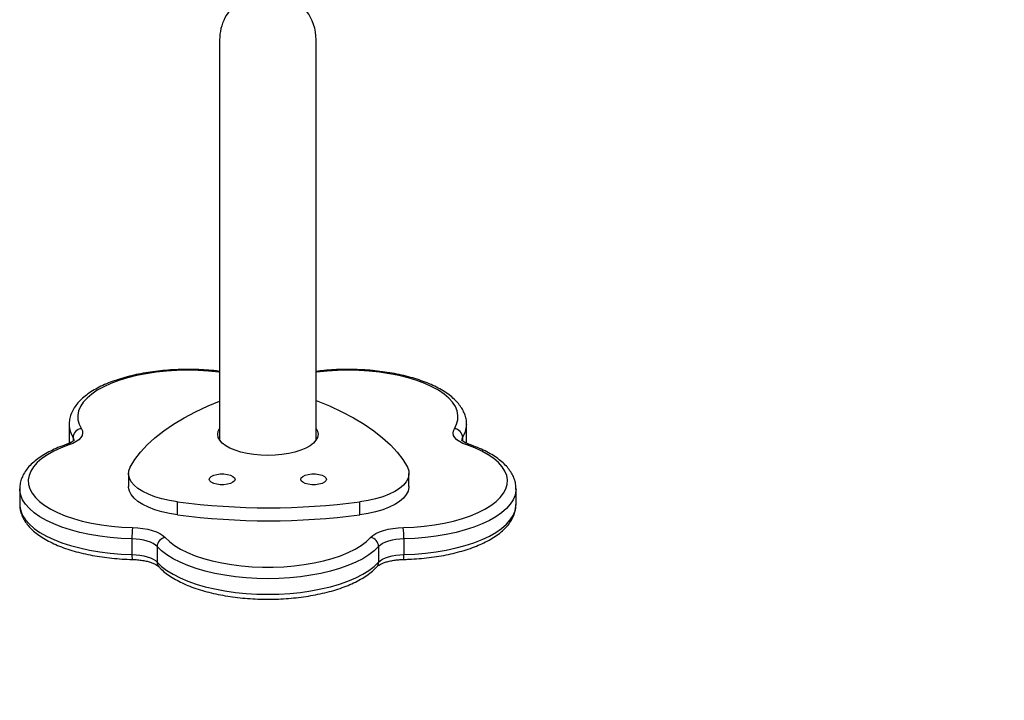
# Model space of a CAD drawing. Units: millimetres. Extents: x 870 to 2134, y 628 to 1366.
# Drawn here: x 1624 to 1658, y 775 to 799 of the extents above; entities that cross this region are included whole.
import ezdxf

# ---------------------------------------------------------------- set-up
doc = ezdxf.new("R2010")
doc.units = ezdxf.units.MM
doc.header["$LTSCALE"] = 50
doc.header["$PDSIZE"] = -1
doc.layers.add('VP-DIM', color=7, linetype='Continuous')
doc.layers.add('VP-EQ', color=7, linetype='Continuous', true_color=0x8a3492)
doc.dimstyles.get("Standard").update_dxf_attribs({"dimtxt": 14, "dimasz": 20, "dimexe": 20, "dimexo": 50, "dimgap": 20, "dimtad": 0, "dimdec": 0, "dimzin": 0, "dimdsep": 46, "dimtxsty": 'Standard', "dimcen": -0.09, "dimadec": 0, "dimazin": 0, "dimtfac": 1, "dimtdec": 4, "dimtofl": 0, "dimtmove": 0, "dimatfit": 3, "dimfxl": 70, "dimfxlon": 1, "dimtolj": 1, "dimtzin": 0, "dimarcsym": 0})

# ---------------------------------------------------------------- blocks, each defined once
blk = doc.blocks.new('*D27')
at = {"layer": 'Defpoints', "color": 0}
for p in [(1623.716, 1052.338), (1632.262, 778.902), (2036.071, 778.902)]:
    blk.add_point(p, dxfattribs=at)
at = {"layer": 'VP-DIM', "color": 0, "lineweight": -2}
for p, q in [((1966.071, 1052.338), (2056.071, 1052.338)), ((2036.071, 1032.338), (2036.071, 954.286)), ((2036.071, 798.902), (2036.071, 876.953)), ((1966.071, 778.902), (2056.071, 778.902))]:
    blk.add_line(p, q, dxfattribs=at)
at = {"layer": 'VP-DIM', "color": 0}
for points in [[(2039.404, 1032.338), (2032.737, 1032.338), (2036.071, 1052.338)], [(2032.737, 798.902), (2039.404, 798.902), (2036.071, 778.902)]]:
    blk.add_solid(points, dxfattribs=at)
at = {"layer": 'VP-DIM', "color": 0, "insert": (2036.071, 915.62), "char_height": 14, "attachment_point": 5, "rotation": 90}
blk.add_mtext('\\A1;275', dxfattribs=at)
blk = doc.blocks.new('*D28')
at = {"layer": 'Defpoints', "color": 0}
for p in [(1623.715, 1203.338), (1623.632, 627.902), (2113.674, 627.902)]:
    blk.add_point(p, dxfattribs=at)
at = {"layer": 'VP-DIM', "color": 0, "lineweight": -2}
for p, q in [((2043.674, 1203.338), (2133.674, 1203.338)), ((2113.674, 1183.338), (2113.674, 954.286)), ((2113.674, 647.902), (2113.674, 876.953)), ((2043.674, 627.902), (2133.674, 627.902))]:
    blk.add_line(p, q, dxfattribs=at)
at = {"layer": 'VP-DIM', "color": 0}
for points in [[(2117.007, 1183.338), (2110.34, 1183.338), (2113.674, 1203.338)], [(2110.34, 647.902), (2117.007, 647.902), (2113.674, 627.902)]]:
    blk.add_solid(points, dxfattribs=at)
at = {"layer": 'VP-DIM', "color": 0, "insert": (2113.674, 915.62), "char_height": 14, "attachment_point": 5, "rotation": 90}
blk.add_mtext('\\A1;575', dxfattribs=at)
blk = doc.blocks.new('wd1433')
at = {"color": 7, "linetype": 'Continuous', "lineweight": 25}
for p, q in [((1630.577, 798.435), (1630.577, 784.458)), ((1633.947, 784.458), (1633.947, 798.435)), ((1625.323, 785.003), (1625.323, 784.459)), ((1639.201, 784.459), (1639.201, 785.003)), ((1639.201, 785.003), (1639.201, 784.994)), ((1639.194, 784.349), (1639.197, 784.449)), ((1627.396, 783.294), (1627.396, 782.841)), ((1637.188, 782.841), (1637.188, 783.294)), ((1623.598, 782.758), (1623.598, 782.215)), ((1640.926, 782.215), (1640.926, 782.758)), ((1629.107, 781.847), (1629.107, 782.301)), ((1635.478, 781.847), (1635.478, 782.301)), ((1627.517, 781.009), (1627.517, 780.465)), ((1637.007, 781.009), (1637.007, 780.465)), ((1628.395, 780.739), (1628.395, 780.195)), ((1636.129, 780.739), (1636.129, 780.195))]:
    blk.add_line(p, q, dxfattribs=at)
at = {"color": 8, "linetype": 'Continuous', "lineweight": 25}
for p, q in [((1625.323, 784.459), (1625.332, 784.349)), ((1625.462, 784.553), (1625.462, 784.428)), ((1639.062, 784.553), (1639.062, 784.428)), ((1639.193, 784.352), (1639.201, 784.459))]:
    blk.add_line(p, q, dxfattribs=at)
at = {"color": 8, "linetype": 'Continuous', "lineweight": 25, "flags": 128}
for points in [[(1630.577, 786.831), (1630.551, 786.835), (1630.192, 786.871), (1629.826, 786.893), (1629.457, 786.9), (1629.088, 786.892), (1628.722, 786.869), (1628.363, 786.832), (1628.015, 786.779), (1627.68, 786.713), (1627.361, 786.634), (1627.062, 786.542), (1626.785, 786.439), (1626.533, 786.325), (1626.308, 786.201), (1626.113, 786.068), (1625.948, 785.928), (1625.816, 785.782), (1625.717, 785.632), (1625.654, 785.478), (1625.625, 785.322), (1625.632, 785.166), (1625.675, 785.011), (1625.752, 784.858)], [(1638.772, 784.858), (1638.849, 785.011), (1638.892, 785.166), (1638.899, 785.322), (1638.87, 785.478), (1638.807, 785.632), (1638.708, 785.782), (1638.576, 785.928), (1638.411, 786.068), (1638.216, 786.201), (1637.991, 786.325), (1637.739, 786.439), (1637.462, 786.542), (1637.163, 786.634), (1636.844, 786.713), (1636.509, 786.779), (1636.161, 786.832), (1635.802, 786.869), (1635.436, 786.892), (1635.067, 786.9), (1634.698, 786.893), (1634.332, 786.871), (1633.973, 786.835), (1633.947, 786.831)], [(1625.495, 784.444), (1625.489, 784.494), (1625.462, 784.553)], [(1639.062, 784.553), (1639.035, 784.494), (1639.029, 784.444)], [(1627.517, 781.009), (1627.136, 781.025), (1626.76, 781.056), (1626.392, 781.102), (1626.036, 781.162), (1625.694, 781.235), (1625.371, 781.322), (1625.067, 781.42), (1624.786, 781.53), (1624.53, 781.651), (1624.302, 781.781), (1624.104, 781.92), (1623.936, 782.065), (1623.801, 782.217), (1623.699, 782.373), (1623.632, 782.532), (1623.601, 782.694), (1623.598, 782.753)], [(1640.926, 782.753), (1640.923, 782.694), (1640.892, 782.532), (1640.825, 782.373), (1640.723, 782.217), (1640.588, 782.065), (1640.42, 781.92), (1640.222, 781.781), (1639.994, 781.651), (1639.738, 781.53), (1639.457, 781.42), (1639.153, 781.322), (1638.83, 781.235), (1638.488, 781.162), (1638.132, 781.102), (1637.764, 781.056), (1637.388, 781.025), (1637.007, 781.009)], [(1623.598, 782.215), (1623.601, 782.15), (1623.632, 781.989), (1623.699, 781.829), (1623.801, 781.673), (1623.936, 781.521), (1624.104, 781.376), (1624.302, 781.237), (1624.53, 781.107), (1624.786, 780.987), (1625.067, 780.876), (1625.371, 780.778), (1625.694, 780.691), (1626.036, 780.618), (1626.392, 780.558), (1626.76, 780.512), (1627.136, 780.481), (1627.517, 780.465)], [(1637.007, 780.465), (1637.388, 780.481), (1637.764, 780.512), (1638.132, 780.558), (1638.488, 780.618), (1638.83, 780.691), (1639.153, 780.778), (1639.457, 780.876), (1639.738, 780.987), (1639.994, 781.107), (1640.222, 781.237), (1640.42, 781.376), (1640.588, 781.521), (1640.723, 781.673), (1640.825, 781.829), (1640.892, 781.989), (1640.923, 782.15), (1640.926, 782.215)]]:
    blk.add_lwpolyline(points, dxfattribs=at)
at = {"color": 7, "linetype": 'Continuous', "lineweight": 25, "flags": 128}
for points in [[(1627.451, 783.513), (1627.612, 783.777), (1627.811, 784.038), (1628.047, 784.292), (1628.318, 784.54), (1628.625, 784.781), (1628.965, 785.013), (1629.337, 785.237), (1629.741, 785.45), (1630.175, 785.653), (1630.577, 785.821)], [(1633.948, 785.845), (1634.41, 785.653), (1634.843, 785.45), (1635.247, 785.237), (1635.62, 785.013), (1635.96, 784.781), (1636.266, 784.54), (1636.538, 784.292), (1636.773, 784.038), (1636.972, 783.777), (1637.134, 783.513)], [(1625.752, 784.858), (1625.787, 784.781), (1625.795, 784.702), (1625.777, 784.624), (1625.732, 784.547), (1625.662, 784.474), (1625.568, 784.406), (1625.452, 784.345), (1625.316, 784.291)], [(1634.012, 784.662), (1633.994, 784.556), (1633.941, 784.453), (1633.854, 784.354), (1633.734, 784.262), (1633.585, 784.177), (1633.408, 784.103), (1633.208, 784.039), (1632.989, 783.989), (1632.755, 783.952), (1632.511, 783.93), (1632.262, 783.922), (1632.013, 783.93), (1631.769, 783.952), (1631.535, 783.989), (1631.316, 784.039), (1631.116, 784.103), (1630.939, 784.177), (1630.79, 784.262), (1630.67, 784.354), (1630.583, 784.453), (1630.53, 784.556), (1630.512, 784.662), (1630.53, 784.767), (1630.577, 784.861)], [(1633.947, 784.861), (1633.994, 784.767), (1634.012, 784.662)], [(1639.208, 784.291), (1639.072, 784.345), (1638.956, 784.406), (1638.862, 784.474), (1638.792, 784.547), (1638.747, 784.624), (1638.729, 784.702), (1638.737, 784.781), (1638.772, 784.858)], [(1625.316, 784.291), (1625.041, 784.187), (1624.791, 784.072), (1624.568, 783.947), (1624.374, 783.814), (1624.212, 783.674), (1624.082, 783.527), (1623.986, 783.376), (1623.925, 783.222), (1623.899, 783.067), (1623.908, 782.91), (1623.953, 782.755), (1624.033, 782.603), (1624.147, 782.454), (1624.295, 782.311), (1624.474, 782.174), (1624.684, 782.046), (1624.922, 781.926), (1625.185, 781.817), (1625.473, 781.718), (1625.781, 781.632), (1626.108, 781.559), (1626.45, 781.499), (1626.803, 781.454), (1627.166, 781.423), (1627.533, 781.407)], [(1636.991, 781.407), (1637.358, 781.423), (1637.721, 781.454), (1638.074, 781.499), (1638.416, 781.559), (1638.743, 781.632), (1639.051, 781.718), (1639.339, 781.817), (1639.603, 781.926), (1639.84, 782.046), (1640.05, 782.174), (1640.229, 782.311), (1640.377, 782.454), (1640.491, 782.603), (1640.571, 782.755), (1640.616, 782.91), (1640.625, 783.067), (1640.599, 783.222), (1640.538, 783.376), (1640.442, 783.527), (1640.312, 783.674), (1640.15, 783.814), (1639.956, 783.947), (1639.733, 784.072), (1639.483, 784.187), (1639.208, 784.291)], [(1629.107, 782.301), (1628.825, 782.347), (1628.559, 782.408), (1628.313, 782.482), (1628.09, 782.568), (1627.894, 782.666), (1627.727, 782.772), (1627.592, 782.886), (1627.491, 783.007), (1627.426, 783.132), (1627.397, 783.259), (1627.406, 783.386), (1627.451, 783.513)], [(1637.134, 783.513), (1637.179, 783.386), (1637.187, 783.259), (1637.158, 783.132), (1637.093, 783.007), (1636.992, 782.886), (1636.857, 782.772), (1636.69, 782.666), (1636.494, 782.568), (1636.271, 782.482), (1636.025, 782.408), (1635.759, 782.347), (1635.478, 782.301)], [(1631.115, 783.088), (1631.097, 783.035), (1631.044, 782.985), (1630.96, 782.944), (1630.852, 782.915), (1630.729, 782.9), (1630.601, 782.9), (1630.478, 782.915), (1630.37, 782.944), (1630.287, 782.985), (1630.233, 783.035), (1630.215, 783.088), (1630.233, 783.142), (1630.287, 783.191), (1630.37, 783.232), (1630.478, 783.261), (1630.601, 783.276), (1630.729, 783.276), (1630.852, 783.261), (1630.96, 783.232), (1631.044, 783.191), (1631.097, 783.142), (1631.115, 783.088)], [(1634.309, 783.088), (1634.291, 783.035), (1634.238, 782.985), (1634.154, 782.944), (1634.046, 782.915), (1633.923, 782.9), (1633.795, 782.9), (1633.672, 782.915), (1633.564, 782.944), (1633.48, 782.985), (1633.427, 783.035), (1633.409, 783.088), (1633.427, 783.142), (1633.48, 783.191), (1633.564, 783.232), (1633.672, 783.261), (1633.795, 783.276), (1633.923, 783.276), (1634.046, 783.261), (1634.154, 783.232), (1634.238, 783.191), (1634.291, 783.142), (1634.309, 783.088)], [(1629.107, 781.847), (1628.825, 781.894), (1628.559, 781.955), (1628.313, 782.029), (1628.09, 782.115), (1627.894, 782.212), (1627.727, 782.319), (1627.592, 782.433), (1627.491, 782.554), (1627.426, 782.678), (1627.397, 782.806), (1627.396, 782.841)], [(1637.188, 782.841), (1637.187, 782.806), (1637.158, 782.678), (1637.093, 782.554), (1636.992, 782.433), (1636.857, 782.319), (1636.69, 782.212), (1636.494, 782.115), (1636.271, 782.029), (1636.025, 781.955), (1635.759, 781.894), (1635.478, 781.847)], [(1627.533, 781.407), (1627.718, 781.397), (1627.898, 781.376), (1628.068, 781.345), (1628.226, 781.303), (1628.369, 781.252), (1628.492, 781.193), (1628.595, 781.128), (1628.674, 781.057)], [(1635.85, 781.057), (1635.929, 781.128), (1636.032, 781.193), (1636.155, 781.252), (1636.298, 781.303), (1636.456, 781.345), (1636.626, 781.376), (1636.806, 781.397), (1636.991, 781.407)], [(1628.395, 780.739), (1628.334, 780.794), (1628.255, 780.844), (1628.159, 780.89), (1628.05, 780.928), (1627.928, 780.96), (1627.797, 780.985), (1627.659, 781.001), (1627.517, 781.009)], [(1628.674, 781.057), (1628.824, 780.914), (1629.006, 780.778), (1629.217, 780.65), (1629.457, 780.531), (1629.723, 780.422), (1630.012, 780.325), (1630.322, 780.239), (1630.649, 780.167), (1630.992, 780.109), (1631.346, 780.064), (1631.709, 780.034), (1632.077, 780.019), (1632.447, 780.019), (1632.815, 780.034), (1633.178, 780.064), (1633.532, 780.109), (1633.875, 780.167), (1634.202, 780.239), (1634.512, 780.325), (1634.801, 780.422), (1635.067, 780.531), (1635.307, 780.65), (1635.518, 780.778), (1635.7, 780.914), (1635.85, 781.057)], [(1637.007, 781.009), (1636.865, 781.001), (1636.727, 780.985), (1636.596, 780.96), (1636.474, 780.928), (1636.365, 780.89), (1636.269, 780.844), (1636.19, 780.794), (1636.129, 780.739)], [(1636.129, 780.739), (1635.975, 780.591), (1635.788, 780.449), (1635.572, 780.316), (1635.327, 780.191), (1635.057, 780.077), (1634.762, 779.973), (1634.446, 779.882), (1634.111, 779.803), (1633.761, 779.737), (1633.397, 779.686), (1633.024, 779.649), (1632.645, 779.626), (1632.262, 779.619), (1631.879, 779.626), (1631.5, 779.649), (1631.127, 779.686), (1630.763, 779.737), (1630.413, 779.803), (1630.078, 779.882), (1629.762, 779.973), (1629.467, 780.077), (1629.197, 780.191), (1628.952, 780.316), (1628.736, 780.449), (1628.549, 780.591), (1628.395, 780.739)], [(1627.517, 780.465), (1627.659, 780.457), (1627.797, 780.441), (1627.928, 780.417), (1628.05, 780.385), (1628.159, 780.346), (1628.255, 780.301), (1628.334, 780.25), (1628.395, 780.195)], [(1636.129, 780.195), (1636.19, 780.25), (1636.269, 780.301), (1636.365, 780.346), (1636.474, 780.385), (1636.596, 780.417), (1636.727, 780.441), (1636.865, 780.457), (1637.007, 780.465)], [(1628.395, 780.195), (1628.549, 780.047), (1628.736, 779.906), (1628.952, 779.772), (1629.197, 779.647), (1629.467, 779.533), (1629.762, 779.429), (1630.078, 779.338), (1630.413, 779.259), (1630.763, 779.193), (1631.127, 779.142), (1631.5, 779.105), (1631.879, 779.082), (1632.262, 779.075), (1632.645, 779.082), (1633.024, 779.105), (1633.397, 779.142), (1633.761, 779.193), (1634.111, 779.259), (1634.446, 779.338), (1634.762, 779.429), (1635.057, 779.533), (1635.327, 779.647), (1635.572, 779.772), (1635.788, 779.906), (1635.975, 780.047), (1636.129, 780.195)]]:
    blk.add_lwpolyline(points, dxfattribs=at)
at = {"color": 7, "linetype": 'Continuous', "lineweight": 25}
for centre, radius, start, end in [((1632.262, 798.435), 1.685, 0, 73.5432), ((1632.262, 798.435), 1.685, 125.6879, 180), ((1625.783, 784.538), 0.322, 95.608, 177.1689), ((1638.741, 784.538), 0.322, 2.8241, 84.3944), ((1632.292, 806.919), 24.824, 262.6269, 277.3731), ((1632.292, 806.467), 24.825, 262.6272, 277.3728), ((1631.599, 781.039), 4.082, 174.8326, 180.4325), ((1632.937, 781.04), 4.07, 359.5557, 5.1723), ((1628.731, 780.725), 0.336, 99.5934, 177.6557), ((1635.794, 780.725), 0.336, 2.3435, 80.4122)]:
    blk.add_arc(centre, radius, start, end, dxfattribs=at)
at = {"color": 8, "linetype": 'Continuous', "lineweight": 25}
for centre, radius, start, end in [((1626.162, 785.016), 0.839, 181.1844, 213.4247), ((1638.361, 785.016), 0.839, 326.5751, 358.4914), ((1625.254, 784.186), 0.122, 59.4224, 106.7656), ((1639.27, 784.186), 0.122, 73.2131, 120.5818), ((1628.218, 780.416), 0.702, 176.0358, 190.2315), ((1636.312, 780.416), 0.696, 349.708, 4.0247), ((1628.623, 780.191), 0.228, 178.9517, 221.9943), ((1635.901, 780.191), 0.229, 318.0334, 1.022)]:
    blk.add_arc(centre, radius, start, end, dxfattribs=at)
at = {"color": 7, "linetype": 'Continuous', "lineweight": 25}
for points, knots in [([(1630.577, 786.86), (1630.541, 786.865), (1630.39, 786.886), (1630.116, 786.908), (1629.76, 786.926), (1629.4, 786.93), (1629.041, 786.921), (1628.685, 786.898), (1628.336, 786.861), (1627.994, 786.811), (1627.663, 786.748), (1627.346, 786.672), (1627.043, 786.583), (1626.758, 786.483), (1626.493, 786.37), (1626.248, 786.245), (1626.027, 786.109), (1625.831, 785.96), (1625.663, 785.801), (1625.526, 785.631), (1625.422, 785.453), (1625.355, 785.271), (1625.324, 785.117), (1625.327, 785.027), (1625.328, 784.997)], [0, 0, 0, 0, 0.015195, 0.063261, 0.111278, 0.159268, 0.207253, 0.255251, 0.303285, 0.351376, 0.399554, 0.447852, 0.496298, 0.544939, 0.593813, 0.642958, 0.692393, 0.74207, 0.791727, 0.84081, 0.888593, 0.934518, 0.978589, 1, 1, 1, 1]), ([(1639.197, 784.991), (1639.198, 785.016), (1639.202, 785.099), (1639.176, 785.241), (1639.12, 785.412), (1639.032, 785.578), (1638.916, 785.738), (1638.769, 785.893), (1638.591, 786.041), (1638.385, 786.181), (1638.152, 786.311), (1637.896, 786.43), (1637.619, 786.537), (1637.323, 786.631), (1637.011, 786.714), (1636.686, 786.783), (1636.348, 786.839), (1636.001, 786.882), (1635.648, 786.912), (1635.29, 786.928), (1634.93, 786.93), (1634.572, 786.918), (1634.242, 786.896), (1634.037, 786.871), (1633.947, 786.861)], [0, 0, 0, 0, 0.01788, 0.06021, 0.102629, 0.145944, 0.190763, 0.237284, 0.285252, 0.334101, 0.383287, 0.43239, 0.48129, 0.529966, 0.578439, 0.62674, 0.674906, 0.722971, 0.77096, 0.818903, 0.866824, 0.914743, 0.962676, 1, 1, 1, 1]), ([(1625.498, 784.463), (1625.498, 784.463), (1625.498, 784.464), (1625.479, 784.439), (1625.429, 784.4), (1625.353, 784.356), (1625.277, 784.323), (1625.228, 784.306), (1625.219, 784.303)], [0, 0, 0, 0, 0.1177163, 0.3310112, 0.5331257, 0.73836, 0.9461211, 1, 1, 1, 1]), ([(1625.328, 784.45), (1625.326, 784.421), (1625.323, 784.387), (1625.33, 784.354), (1625.331, 784.349)], [0, 0, 0, 0, 0.845791, 1, 1, 1, 1]), ([(1639.305, 784.303), (1639.284, 784.311), (1639.222, 784.333), (1639.139, 784.373), (1639.069, 784.418), (1639.033, 784.452), (1639.024, 784.468), (1639.025, 784.465), (1639.025, 784.464)], [0, 0, 0, 0, 0.120787, 0.341382, 0.555316, 0.762152, 0.966681, 1, 1, 1, 1]), ([(1625.219, 784.303), (1625.169, 784.285), (1625.024, 784.234), (1624.799, 784.14), (1624.551, 784.017), (1624.327, 783.881), (1624.128, 783.735), (1623.956, 783.576), (1623.815, 783.407), (1623.707, 783.23), (1623.636, 783.049), (1623.6, 782.888), (1623.601, 782.788), (1623.602, 782.751)], [0, 0, 0, 0, 0.052368, 0.152754, 0.253622, 0.355081, 0.45706, 0.559108, 0.660133, 0.758675, 0.853488, 0.944422, 1, 1, 1, 1]), ([(1640.922, 782.751), (1640.923, 782.781), (1640.926, 782.871), (1640.896, 783.018), (1640.836, 783.188), (1640.745, 783.353), (1640.625, 783.513), (1640.474, 783.667), (1640.293, 783.814), (1640.083, 783.953), (1639.847, 784.082), (1639.589, 784.2), (1639.4, 784.268), (1639.305, 784.303)], [0, 0, 0, 0, 0.045332, 0.132373, 0.219749, 0.309159, 0.401761, 0.497852, 0.596792, 0.697398, 0.798567, 0.89951, 1, 1, 1, 1]), ([(1623.602, 782.208), (1623.601, 782.186), (1623.598, 782.105), (1623.626, 781.965), (1623.683, 781.795), (1623.772, 781.63), (1623.891, 781.47), (1624.04, 781.315), (1624.219, 781.167), (1624.427, 781.028), (1624.661, 780.899), (1624.919, 780.781), (1625.197, 780.674), (1625.494, 780.58), (1625.807, 780.499), (1626.133, 780.43), (1626.471, 780.375), (1626.819, 780.333), (1627.171, 780.304), (1627.409, 780.295), (1627.526, 780.291)], [0, 0, 0, 0, 0.019672, 0.07149, 0.123461, 0.176587, 0.231584, 0.288665, 0.347476, 0.407325, 0.467553, 0.527654, 0.587505, 0.647082, 0.706411, 0.765536, 0.824497, 0.883333, 0.942081, 1, 1, 1, 1]), ([(1636.998, 780.291), (1637.061, 780.293), (1637.243, 780.299), (1637.543, 780.318), (1637.893, 780.354), (1638.235, 780.403), (1638.567, 780.465), (1638.885, 780.541), (1639.188, 780.628), (1639.475, 780.728), (1639.741, 780.84), (1639.987, 780.964), (1640.21, 781.1), (1640.408, 781.248), (1640.578, 781.407), (1640.717, 781.576), (1640.823, 781.754), (1640.891, 781.936), (1640.924, 782.087), (1640.923, 782.177), (1640.922, 782.205)], [0, 0, 0, 0, 0.0309585, 0.0896813, 0.1484558, 0.2072986, 0.266244, 0.325332, 0.3846041, 0.4441077, 0.5038928, 0.5640093, 0.6244807, 0.6852551, 0.7460374, 0.8061636, 0.8647546, 0.9210967, 0.9751481, 1, 1, 1, 1]), ([(1627.526, 780.291), (1627.558, 780.29), (1627.651, 780.287), (1627.802, 780.273), (1627.97, 780.245), (1628.121, 780.208), (1628.249, 780.164), (1628.349, 780.117), (1628.421, 780.07), (1628.442, 780.049), (1628.453, 780.038)], [0, 0, 0, 0, 0.072712, 0.212131, 0.350695, 0.487508, 0.621656, 0.752198, 0.878347, 1, 1, 1, 1]), ([(1636.071, 780.038), (1636.076, 780.044), (1636.091, 780.059), (1636.138, 780.095), (1636.22, 780.139), (1636.328, 780.184), (1636.462, 780.224), (1636.616, 780.257), (1636.784, 780.28), (1636.914, 780.289), (1636.985, 780.291), (1636.998, 780.291)], [0, 0, 0, 0, 0.069744, 0.188659, 0.310082, 0.436155, 0.566808, 0.701125, 0.838085, 0.97025, 1, 1, 1, 1]), ([(1628.453, 780.038), (1628.481, 780.01), (1628.559, 779.927), (1628.711, 779.8), (1628.916, 779.659), (1629.147, 779.528), (1629.401, 779.408), (1629.677, 779.301), (1629.972, 779.205), (1630.282, 779.122), (1630.607, 779.052), (1630.944, 778.994), (1631.29, 778.95), (1631.644, 778.92), (1632.001, 778.903), (1632.361, 778.9), (1632.719, 778.911), (1633.075, 778.935), (1633.424, 778.973), (1633.765, 779.024), (1634.094, 779.088), (1634.411, 779.165), (1634.712, 779.255), (1634.996, 779.356), (1635.26, 779.47), (1635.502, 779.595), (1635.721, 779.733), (1635.914, 779.88), (1636.019, 779.986), (1636.071, 780.038)], [0, 0, 0, 0, 0.020248, 0.057796, 0.095762, 0.134017, 0.172224, 0.210276, 0.248155, 0.285873, 0.323457, 0.360933, 0.398328, 0.435662, 0.472962, 0.51024, 0.547516, 0.584805, 0.622119, 0.659483, 0.696916, 0.734444, 0.772089, 0.809887, 0.847869, 0.886065, 0.924485, 0.963085, 1, 1, 1, 1])]:
    blk.add_open_spline(points, degree=3, knots=knots, dxfattribs=at)
blk = doc.blocks.new('WD1433 2d')
at = {"layer": 'VP-EQ'}
blk.add_blockref('wd1433', (0, 0), dxfattribs=at)

msp = doc.modelspace()

# ---------------------------------------------------------------- block references
at = {"layer": 'VP-EQ', "color": 0}
msp.add_blockref('WD1433 2d', (0, 0), dxfattribs=at)

# ---------------------------------------------------------------- dimensions: what is measured, and where the dimension line sits
at = {"layer": 'VP-DIM', "color": 0}
dim = msp.add_linear_dim(base=(2113.674, 627.902), p1=(1623.715, 1203.338), p2=(1623.632, 627.902), angle=90, dimstyle='Standard', dxfattribs=at)
dim.commit()
dim.dimension.update_dxf_attribs({"geometry": '*D28', "text_midpoint": (2113.674, 915.62), "dimtype": 160})
dim = msp.add_linear_dim(base=(2036.071, 778.902), p1=(1623.716, 1052.338), p2=(1632.262, 778.902), angle=90, text='275', dimstyle='Standard', dxfattribs=at)
dim.commit()
dim.dimension.update_dxf_attribs({"geometry": '*D27', "text_midpoint": (2036.071, 915.62)})

doc.saveas('drawing.dxf')
